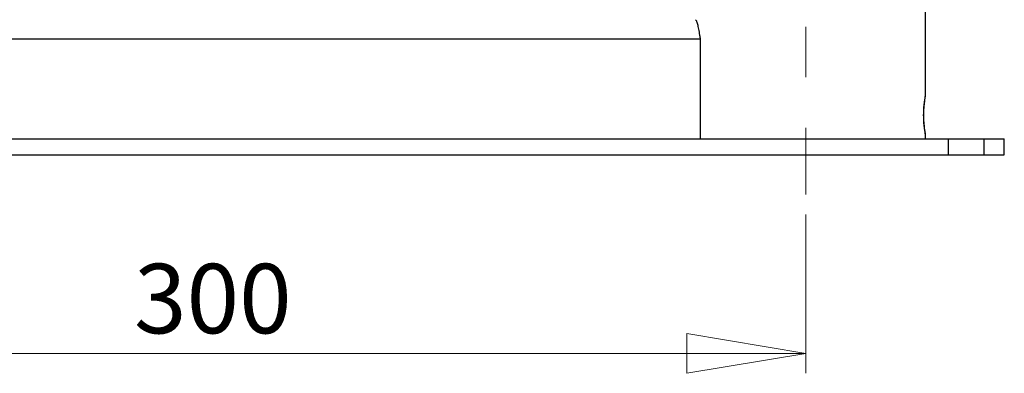
# Model space of a CAD drawing. Units: millimetres. Extents: x 5 to 292, y 5 to 205.
# Drawn here: x 56 to 106, y 125 to 143 of the extents above; entities that cross this region are included whole.
import ezdxf

# ---------------------------------------------------------------- set-up
doc = ezdxf.new("R2010")
doc.units = ezdxf.units.MM
doc.linetypes.add('CENTERX2', pattern=[20.32, 12.7, -2.54, 2.54, -2.54])
doc.styles.add('SLDTEXTSTYLE0', font='TXT', dxfattribs={"width": 0.75})
doc.dimstyles.new('SLDDIMSTYLE1', dxfattribs={"dimtxt": 3.5, "dimasz": 6, "dimexe": 0, "dimexo": 0.0625, "dimgap": 0.875, "dimtad": 1, "dimlfac": 5, "dimrnd": 1e-09, "dimzin": 12, "dimdsep": 46, "dimtxsty": 'SLDTEXTSTYLE0', "dimblk1": 'CLOSED', "dimblk2": 'CLOSED', "dimsah": 1, "dimcen": 0.09, "dimadec": 0, "dimazin": 3, "dimtfac": 1, "dimtofl": 0, "dimtmove": 0, "dimatfit": 3, "dimldrblk": 'CLOSED', "dimfxl": 1, "dimfrac": 2, "dimtolj": 1, "dimtzin": 12, "dimarcsym": 0})

# ---------------------------------------------------------------- blocks, each defined once
blk = doc.blocks.new('_Closed')
at = {"color": 0, "linetype": 'ByBlock', "lineweight": -2}
for p, q in [((-1, 0.166667), (0, 0)), ((-1, 0.166667), (-1, -0.166667)), ((0, 0), (-1, -0.166667)), ((0, 0), (-1, 0))]:
    blk.add_line(p, q, dxfattribs=at)
blk = doc.blocks.new('_D')
at = {"color": 7, "linetype": 'Continuous', "lineweight": 0}
for p, q in [((35.549, 133.124), (35.549, 125.124)), ((95.549, 133.124), (95.549, 125.124)), ((35.549, 126.124), (95.549, 126.124))]:
    blk.add_line(p, q, dxfattribs=at)
at = {"color": 7, "linetype": 'Continuous', "lineweight": 18, "xscale": 6, "yscale": 6, "rotation": 180.0000000000004}
blk.add_blockref('_Closed', (35.549, 126.124), dxfattribs=at)
at = {"color": 7, "linetype": 'Continuous', "lineweight": 18, "xscale": 6, "yscale": 6}
blk.add_blockref('_Closed', (95.549, 126.124), dxfattribs=at)
at = {"color": 7, "linetype": 'Continuous', "lineweight": 18, "insert": (61.67, 130.636), "char_height": 3.5, "attachment_point": 1, "style": 'SLDTEXTSTYLE0'}
blk.add_mtext('300', dxfattribs=at)

msp = doc.modelspace()

# ---------------------------------------------------------------- linework, layer by layer
at = {"color": 7, "linetype": 'CENTERX2', "lineweight": 18}
msp.add_line((95.5487, 178.1244), (95.5487, 134.1244), dxfattribs=at)
at = {"color": 7, "linetype": 'Continuous', "lineweight": 25}
for p, q in [((101.5787, 139.1123), (101.5787, 170.7244)), ((90.2145, 141.9444), (40.883, 141.9444)), ((90.2145, 141.9444), (90.2145, 136.9244)), ((101.5787, 136.9244), (101.5787, 137.1366)), ((28.3868, 136.9244), (102.7106, 136.9244)), ((102.7106, 136.9244), (102.7106, 136.1244)), ((102.7106, 136.9244), (104.5187, 136.9244)), ((104.5187, 136.9244), (104.5187, 136.1244)), ((104.5187, 136.9244), (105.5487, 136.9244)), ((105.5487, 136.1244), (105.5487, 136.9244)), ((28.3868, 136.1244), (102.7106, 136.1244)), ((102.7106, 136.1244), (104.5187, 136.1244)), ((104.5187, 136.1244), (105.5487, 136.1244))]:
    msp.add_line(p, q, dxfattribs=at)
for points, knots in [([(89.9716, 142.9244), (89.9892, 142.9133), (90.0244, 142.8911), (90.0772, 142.718), (90.13, 142.4638), (90.1759, 142.1891), (90.2039, 142.0111), (90.2145, 141.9444)], [0, 0, 0, 0, 0.2173546, 0.4347171, 0.6520795, 0.8694419, 1, 1, 1, 1]), ([(101.4892, 138.1231), (101.4895, 138.1628), (101.4903, 138.2797), (101.4994, 138.4708), (101.5177, 138.6776), (101.5392, 138.8485), (101.5573, 138.9657), (101.5631, 138.9993), (101.5654, 139.0123)], [0, 0, 0, 0, 0.0960367, 0.2822863, 0.4736208, 0.6707243, 0.8724953, 1, 1, 1, 1]), ([(101.57, 139.04), (101.5712, 139.0468), (101.5725, 139.0542), (101.5723, 139.0529), (101.5722, 139.0528)], [0, 0, 0, 0, 0.935831, 1, 1, 1, 1]), ([(101.5723, 137.1958), (101.5723, 137.1958), (101.5724, 137.1953), (101.5701, 137.208), (101.5618, 137.2554), (101.544, 137.3673), (101.5218, 137.5339), (101.5022, 137.7388), (101.4909, 137.9423), (101.4897, 138.0722), (101.4892, 138.1231)], [0, 0, 0, 0, 0.00741964, 0.07910065, 0.22994122, 0.40176938, 0.57017438, 0.73629316, 0.89670303, 1, 1, 1, 1])]:
    msp.add_open_spline(points, degree=3, knots=knots, dxfattribs=at)
at = {"color": 8, "linetype": 'Continuous', "lineweight": 25}
for points, knots in [([(101.4828, 138.1244), (101.485, 138.2352), (101.4893, 138.4589), (101.5195, 138.7568), (101.5523, 138.9815), (101.5761, 139.1109), (101.5764, 139.1119), (101.5764, 139.1123)], [0, 0, 0, 0, 0.2039602, 0.4116809, 0.6269673, 0.8480835, 1, 1, 1, 1]), ([(101.5764, 137.1366), (101.5764, 137.1367), (101.5763, 137.137), (101.5532, 137.2619), (101.5207, 137.4824), (101.4896, 137.7824), (101.4851, 138.011), (101.4828, 138.1244)], [0, 0, 0, 0, 0.148426, 0.3648229, 0.5792804, 0.791382, 1, 1, 1, 1])]:
    msp.add_open_spline(points, degree=3, knots=knots, dxfattribs=at)

# ---------------------------------------------------------------- dimensions: what is measured, and where the dimension line sits
at = {"color": 7, "linetype": 'Continuous', "lineweight": 18}
dim = msp.add_linear_dim(base=(95.5487, 126.1244), p1=(35.5487, 134.1244), p2=(95.5487, 134.1244), angle=0, dimstyle='SLDDIMSTYLE1', dxfattribs=at)
dim.commit()
dim.dimension.update_dxf_attribs({"geometry": '_D', "text_midpoint": (65.5487, 126.1244), "dimtype": 160})

doc.saveas('drawing.dxf')
